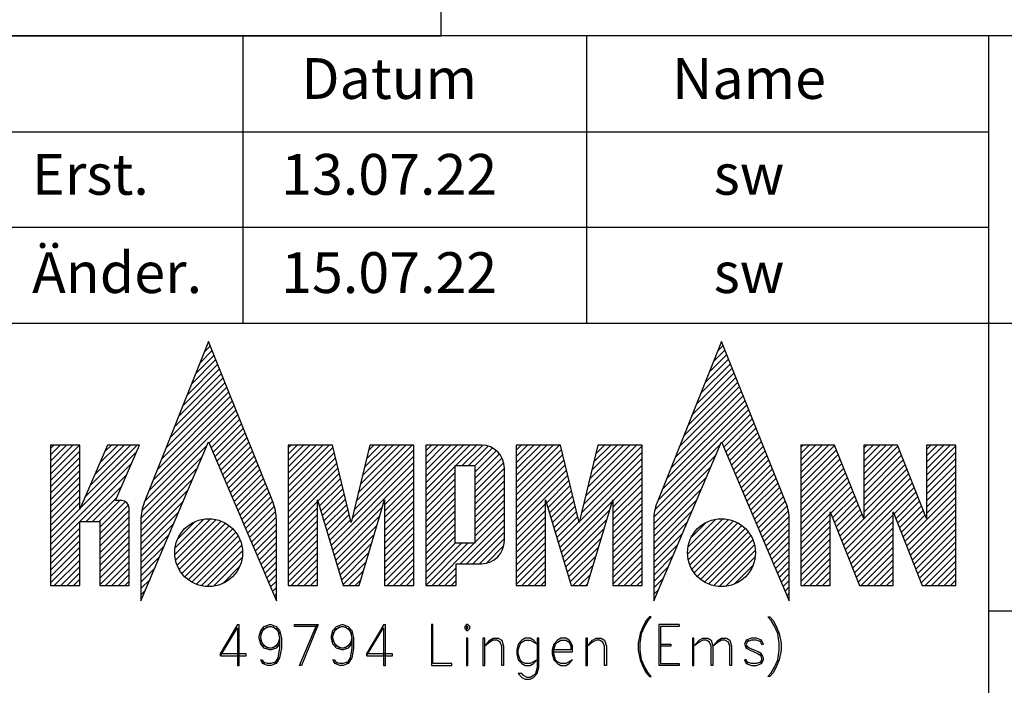
# Model space of a CAD drawing. Units: millimetres. Extents: x 634 to 8682, y 3487 to 8704.
# Drawn here: x 5441 to 6202, y 4054 to 4568 of the extents above; entities that cross this region are included whole.
import ezdxf

# ---------------------------------------------------------------- set-up
doc = ezdxf.new("R2010")
doc.units = ezdxf.units.MM
for name, color, linetype in [('1', 7, 'Continuous'), ('102', 7, 'Continuous'), ('3', 7, 'Continuous'), ('500', 7, 'Continuous')]:
    doc.layers.add(name, color=color, linetype=linetype)
doc.styles.add('CONVERTER_12', font='txt.shx', dxfattribs={"width": 0.81})
doc.styles.add('CONVERTER_14', font='txt.shx', dxfattribs={"width": 0.9})
pattern_1 = [(45, (0, 0), (-0.141421356, 0.141421356), [])]

# ---------------------------------------------------------------- blocks, each defined once
blk = doc.blocks.new('Kopf', base_point=(604.828, 223.226))
at = {"layer": '1', "linetype": 'Continuous'}
h = blk.add_hatch(dxfattribs=at)
h.set_pattern_fill('_USER', color=2, scale=0.2, angle=45, pattern_type=0)
h.set_pattern_definition(pattern_1)
edge = h.paths.add_edge_path()
edge.add_arc((490.776, 350.407), 2.033, 158.1986, 180)
edge.add_line((488.743, 350.407), (488.743, 346.825))
edge.add_line((488.743, 346.825), (491.736, 353.843))
edge.add_line((491.736, 353.843), (494.729, 346.825))
edge.add_line((494.729, 346.825), (494.729, 350.407))
edge.add_arc((492.695, 350.407), 2.033, 360, 381.8014)
edge.add_line((494.583, 351.162), (491.736, 358.281))
edge.add_line((491.736, 358.281), (488.888, 351.162))
h = blk.add_hatch(dxfattribs=at)
h.set_pattern_fill('_USER', color=2, scale=0.2, angle=45, pattern_type=0)
h.set_pattern_definition(pattern_1)
edge = h.paths.add_edge_path()
edge.add_arc((513.434, 350.407), 2.033, 158.1986, 180)
edge.add_line((511.4, 350.407), (511.4, 346.825))
edge.add_line((511.4, 346.825), (514.393, 353.843))
edge.add_line((514.393, 353.843), (517.386, 346.825))
edge.add_line((517.386, 346.825), (517.386, 350.407))
edge.add_arc((515.353, 350.407), 2.033, 0.0003, 21.8011)
edge.add_line((517.241, 351.162), (514.393, 358.281))
edge.add_line((514.393, 358.281), (511.546, 351.162))
h = blk.add_hatch(dxfattribs=at)
h.set_pattern_fill('_USER', color=2, scale=0.2, angle=45, pattern_type=0)
h.set_pattern_definition(pattern_1)
edge = h.paths.add_edge_path()
edge.add_line((484.744, 353.704), (484.744, 347.505))
edge.add_line((484.744, 347.505), (486.039, 347.505))
edge.add_line((486.039, 347.505), (486.039, 350.33))
edge.add_line((486.039, 350.33), (486.93, 350.33))
edge.add_line((486.93, 350.33), (486.93, 347.505))
edge.add_line((486.93, 347.505), (488.225, 347.505))
edge.add_line((488.225, 347.505), (488.225, 350.924))
edge.add_arc((487.897, 350.924), 0.327, 0, 90)
edge.add_line((487.897, 351.251), (487.614, 351.251))
edge.add_line((487.614, 351.251), (488.681, 353.704))
edge.add_line((488.681, 353.704), (487.269, 353.704))
edge.add_line((487.269, 353.704), (486.039, 350.874))
edge.add_line((486.039, 350.874), (486.039, 353.704))
edge.add_line((486.039, 353.704), (484.744, 353.704))
h = blk.add_hatch(dxfattribs=at)
h.set_pattern_fill('_USER', color=2, scale=0.2, angle=45, pattern_type=0)
h.set_pattern_definition(pattern_1)
h.paths.add_polyline_path([(495.247, 353.704), (495.247, 347.505), (496.541, 347.505), (496.541, 351.28), (497.674, 347.505), (498.379, 347.505), (499.512, 351.28), (499.512, 347.505), (500.806, 347.505), (500.806, 353.704), (498.851, 353.704), (498.026, 350.288), (497.202, 353.704)])
h = blk.add_hatch(dxfattribs=at)
h.set_pattern_fill('_USER', color=2, scale=0.2, angle=45, pattern_type=0)
h.set_pattern_definition(pattern_1)
edge = h.paths.add_edge_path()
edge.add_line((501.324, 353.704), (501.324, 347.505))
edge.add_line((501.324, 347.505), (502.672, 347.505))
edge.add_line((502.672, 347.505), (502.672, 348.464))
edge.add_line((502.672, 348.464), (503.784, 348.464))
edge.add_arc((503.784, 349.485), 1.02, 270, 359.9999)
edge.add_line((504.805, 349.485), (504.805, 352.683))
edge.add_arc((503.784, 352.683), 1.02, 0.0001, 90)
edge.add_line((503.784, 353.704), (501.324, 353.704))
h.paths.add_polyline_path([(503.51, 349.386), (503.51, 352.783), (502.619, 352.783), (502.619, 349.386)], flags=16)
h = blk.add_hatch(dxfattribs=at)
h.set_pattern_fill('_USER', color=2, scale=0.2, angle=45, pattern_type=0)
h.set_pattern_definition(pattern_1)
h.paths.add_polyline_path([(505.323, 353.704), (505.323, 347.505), (506.617, 347.505), (506.617, 351.28), (507.75, 347.505), (508.455, 347.505), (509.588, 351.28), (509.588, 347.505), (510.882, 347.505), (510.882, 353.704), (508.927, 353.704), (508.102, 350.288), (507.278, 353.704)])
h = blk.add_hatch(dxfattribs=at)
h.set_pattern_fill('_USER', color=2, scale=0.2, angle=45, pattern_type=0)
h.set_pattern_definition(pattern_1)
h.paths.add_polyline_path([(517.904, 353.704), (517.904, 347.505), (519.199, 347.505), (519.199, 350.751), (520.485, 347.505), (521.971, 347.505), (521.971, 350.751), (523.257, 347.505), (524.743, 347.505), (524.743, 353.704), (523.449, 353.704), (523.449, 350.458), (522.163, 353.704), (520.677, 353.704), (520.677, 350.458), (519.39, 353.704)])
h = blk.add_hatch(dxfattribs=at)
h.set_pattern_fill('_USER', color=2, scale=0.2, angle=45, pattern_type=0)
h.set_pattern_definition(pattern_1)
edge = h.paths.add_edge_path()
edge.add_arc((491.736, 348.952), 1.5, 0, 360)
h = blk.add_hatch(dxfattribs=at)
h.set_pattern_fill('_USER', color=2, scale=0.2, angle=45, pattern_type=0)
h.set_pattern_definition(pattern_1)
edge = h.paths.add_edge_path()
edge.add_arc((514.393, 348.952), 1.5, 0, 360)
at = {"layer": '1', "color": 7, "linetype": 'Continuous'}
for p, q in [((612.69, 371.768), (427.69, 371.768)), ((526.21, 316.768), (526.21, 371.768)), ((482.83, 367.538), (526.21, 367.538)), ((612.69, 359.076), (482.83, 359.076))]:
    blk.add_line(p, q, dxfattribs=at)
at = {"layer": '1', "color": 2, "linetype": 'Continuous'}
for p, q in [((493.25, 371.768), (493.25, 359.076)), ((508.43, 371.768), (508.43, 359.076)), ((526.21, 363.307), (427.69, 363.307))]:
    blk.add_line(p, q, dxfattribs=at)
for centre, radius, start, end in [((503.784, 352.683), 1.02, 0.0001, 90), ((490.776, 350.407), 2.033, 158.1986, 180), ((492.695, 350.407), 2.033, 360, 21.8014), ((513.434, 350.407), 2.033, 158.1986, 180), ((515.353, 350.407), 2.033, 0.0003, 21.8011), ((503.784, 349.485), 1.02, 270, 359.9999)]:
    blk.add_arc(centre, radius, start, end, dxfattribs=at)
at = {"layer": '102', "color": 2, "linetype": 'Continuous'}
for p, q in [((511.069, 345.964), (510.937, 345.714)), ((511.003, 345.714), (511.148, 345.964)), ((511.214, 346.122), (511.069, 345.964)), ((511.148, 345.964), (511.293, 346.122)), ((511.293, 346.122), (511.214, 346.122)), ((516.446, 346.122), (516.525, 346.122)), ((516.59, 345.964), (516.446, 346.122)), ((516.525, 346.122), (516.669, 345.964)), ((516.735, 345.714), (516.59, 345.964)), ((516.669, 345.964), (516.801, 345.714)), ((492.253, 344.398), (493.004, 345.64)), ((493.012, 345.779), (492.258, 344.522)), ((493.004, 345.64), (493.004, 343.97)), ((493.012, 345.779), (493.087, 345.779)), ((493.087, 343.97), (493.087, 345.779)), ((493.97, 345.268), (494.039, 345.516)), ((494.039, 345.516), (494.191, 345.696)), ((494.039, 345.351), (494.191, 345.599)), ((494.039, 345.268), (494.122, 345.516)), ((494.122, 345.516), (494.343, 345.696)), ((494.191, 345.696), (494.426, 345.779)), ((494.191, 345.599), (494.426, 345.696)), ((494.426, 345.779), (494.495, 345.779)), ((494.426, 345.696), (494.495, 345.696)), ((494.495, 345.779), (494.716, 345.696)), ((494.495, 345.696), (494.716, 345.599)), ((494.564, 345.696), (494.798, 345.516)), ((494.716, 345.696), (494.867, 345.516)), ((494.716, 345.599), (494.867, 345.351)), ((494.798, 345.516), (494.867, 345.171)), ((494.867, 345.516), (494.95, 345.171)), ((495.53, 345.779), (496.579, 345.779)), ((495.53, 345.696), (495.53, 345.779)), ((496.51, 345.696), (495.53, 345.696)), ((495.751, 343.97), (496.51, 345.779)), ((496.579, 345.779), (495.834, 343.97)), ((497.159, 345.268), (497.228, 345.516)), ((497.228, 345.516), (497.38, 345.696)), ((497.228, 345.351), (497.38, 345.599)), ((497.228, 345.268), (497.311, 345.516)), ((497.311, 345.516), (497.532, 345.696)), ((497.38, 345.696), (497.615, 345.779)), ((497.38, 345.599), (497.615, 345.696)), ((497.615, 345.779), (497.684, 345.779)), ((497.615, 345.696), (497.684, 345.696)), ((497.684, 345.779), (497.905, 345.696)), ((497.684, 345.696), (497.905, 345.599)), ((497.753, 345.696), (497.988, 345.516)), ((497.905, 345.696), (498.057, 345.516)), ((497.905, 345.599), (498.057, 345.351)), ((497.988, 345.516), (498.057, 345.171)), ((498.057, 345.516), (498.139, 345.171)), ((498.714, 344.398), (499.465, 345.64)), ((499.473, 345.779), (498.719, 344.522)), ((499.465, 345.64), (499.465, 343.97)), ((499.473, 345.779), (499.548, 345.779)), ((499.548, 343.97), (499.548, 345.779)), ((501.577, 345.779), (501.577, 343.97)), ((501.646, 345.779), (501.577, 345.779)), ((501.646, 344.053), (501.646, 345.779)), ((503.123, 345.779), (503.054, 345.696)), ((503.054, 345.696), (503.054, 345.599)), ((503.054, 345.599), (503.123, 345.516)), ((503.192, 345.779), (503.123, 345.779)), ((503.192, 345.696), (503.123, 345.696)), ((503.123, 345.696), (503.123, 345.599)), ((503.123, 345.599), (503.192, 345.599)), ((503.123, 345.516), (503.192, 345.516)), ((503.275, 345.696), (503.192, 345.779)), ((503.192, 345.599), (503.192, 345.696)), ((503.192, 345.516), (503.275, 345.599)), ((503.275, 345.599), (503.275, 345.696)), ((510.793, 345.385), (510.714, 344.963)), ((510.937, 345.714), (510.793, 345.385)), ((510.793, 344.963), (510.858, 345.385)), ((510.858, 345.385), (511.003, 345.714)), ((511.631, 345.779), (511.631, 343.97)), ((512.529, 345.779), (511.631, 345.779)), ((511.7, 345.696), (511.7, 344.053)), ((512.529, 345.696), (511.7, 345.696)), ((512.529, 345.779), (512.529, 345.696)), ((516.88, 345.385), (516.735, 345.714)), ((516.801, 345.714), (516.946, 345.385)), ((516.946, 344.963), (516.88, 345.385)), ((516.946, 345.385), (517.025, 344.963)), ((493.97, 345.171), (493.97, 345.268)), ((494.039, 344.909), (493.97, 345.171)), ((494.039, 345.171), (494.039, 345.268)), ((494.122, 344.909), (494.039, 345.171)), ((494.191, 344.826), (494.039, 345.088)), ((494.867, 345.088), (494.716, 344.826)), ((494.867, 345.171), (494.798, 344.909)), ((494.867, 345.171), (494.867, 344.743)), ((494.95, 345.171), (494.95, 344.743)), ((497.159, 345.171), (497.159, 345.268)), ((497.228, 344.909), (497.159, 345.171)), ((497.228, 345.171), (497.228, 345.268)), ((497.311, 344.909), (497.228, 345.171)), ((497.38, 344.826), (497.228, 345.088)), ((498.057, 345.088), (497.905, 344.826)), ((498.057, 345.171), (497.988, 344.909)), ((498.057, 345.171), (498.057, 344.743)), ((498.139, 345.171), (498.139, 344.743)), ((503.123, 345.171), (503.123, 343.97)), ((503.192, 345.171), (503.123, 345.171)), ((503.192, 343.97), (503.192, 345.171)), ((503.855, 345.171), (503.855, 343.97)), ((503.938, 345.171), (503.855, 345.171)), ((503.938, 343.97), (503.938, 345.171)), ((503.938, 344.826), (504.159, 345.088)), ((504.159, 345.005), (503.938, 344.826)), ((504.159, 345.088), (504.311, 345.171)), ((504.311, 345.088), (504.159, 345.005)), ((504.311, 345.171), (504.531, 345.171)), ((504.462, 345.088), (504.311, 345.088)), ((504.614, 345.005), (504.462, 345.088)), ((504.531, 345.171), (504.683, 345.088)), ((504.683, 344.826), (504.614, 345.005)), ((504.683, 345.088), (504.766, 344.826)), ((505.567, 345.088), (505.415, 344.909)), ((505.498, 344.909), (505.567, 345.005)), ((505.719, 345.171), (505.567, 345.088)), ((505.567, 345.005), (505.719, 345.088)), ((505.94, 345.171), (505.719, 345.171)), ((505.719, 345.088), (505.94, 345.088)), ((506.091, 345.088), (505.94, 345.171)), ((505.94, 345.088), (506.243, 344.909)), ((506.243, 344.909), (506.091, 345.088)), ((506.243, 345.171), (506.243, 343.887)), ((506.326, 345.171), (506.243, 345.171)), ((506.326, 343.887), (506.326, 345.171)), ((507.141, 345.088), (506.989, 344.909)), ((507.058, 344.909), (507.141, 345.005)), ((507.293, 345.171), (507.141, 345.088)), ((507.141, 345.005), (507.293, 345.088)), ((507.513, 345.171), (507.293, 345.171)), ((507.293, 345.088), (507.513, 345.088)), ((507.665, 345.088), (507.513, 345.171)), ((507.513, 345.088), (507.665, 345.005)), ((507.734, 345.005), (507.665, 345.088)), ((507.665, 345.005), (507.734, 344.826)), ((507.817, 344.826), (507.734, 345.005)), ((508.397, 345.171), (508.397, 343.97)), ((508.48, 345.171), (508.397, 345.171)), ((508.48, 343.97), (508.48, 345.171)), ((508.48, 344.826), (508.701, 345.088)), ((508.701, 345.005), (508.48, 344.826)), ((508.701, 345.088), (508.853, 345.171)), ((508.853, 345.088), (508.701, 345.005)), ((508.853, 345.171), (509.074, 345.171)), ((509.005, 345.088), (508.853, 345.088)), ((509.156, 345.005), (509.005, 345.088)), ((509.074, 345.171), (509.225, 345.088)), ((509.225, 344.826), (509.156, 345.005)), ((509.225, 345.088), (509.308, 344.826)), ((510.714, 344.963), (510.714, 344.647)), ((510.793, 344.647), (510.793, 344.963)), ((513.108, 345.171), (513.108, 343.97)), ((513.177, 345.171), (513.108, 345.171)), ((513.177, 343.97), (513.177, 345.171)), ((513.177, 344.826), (513.412, 345.088)), ((513.412, 345.005), (513.177, 344.826)), ((513.412, 345.088), (513.564, 345.171)), ((513.564, 345.088), (513.412, 345.005)), ((513.564, 345.171), (513.785, 345.171)), ((513.716, 345.088), (513.564, 345.088)), ((513.868, 345.005), (513.716, 345.088)), ((513.785, 345.171), (513.937, 345.088)), ((513.937, 344.826), (513.868, 345.005)), ((513.937, 345.088), (514.006, 344.826)), ((514.006, 344.826), (514.24, 345.088)), ((514.24, 345.005), (514.006, 344.826)), ((514.24, 345.088), (514.392, 345.171)), ((514.392, 345.088), (514.24, 345.005)), ((514.392, 345.171), (514.613, 345.171)), ((514.544, 345.088), (514.392, 345.088)), ((514.696, 345.005), (514.544, 345.088)), ((514.613, 345.171), (514.765, 345.088)), ((514.765, 344.826), (514.696, 345.005)), ((514.765, 345.088), (514.834, 344.826)), ((515.483, 345.088), (515.414, 344.909)), ((515.718, 345.171), (515.483, 345.088)), ((515.566, 345.088), (515.483, 344.909)), ((515.718, 345.088), (515.483, 345.005)), ((515.939, 345.171), (515.718, 345.171)), ((515.939, 345.088), (515.718, 345.088)), ((516.159, 345.088), (515.939, 345.171)), ((516.159, 345.005), (515.939, 345.088)), ((516.09, 345.088), (516.159, 344.909)), ((516.242, 344.909), (516.159, 345.088)), ((516.946, 344.647), (516.946, 344.963)), ((517.025, 344.963), (517.025, 344.647)), ((492.258, 344.398), (492.258, 344.522)), ((494.191, 344.743), (494.039, 344.909)), ((494.343, 344.743), (494.122, 344.909)), ((494.426, 344.743), (494.191, 344.826)), ((494.426, 344.66), (494.191, 344.743)), ((494.495, 344.743), (494.426, 344.743)), ((494.495, 344.66), (494.426, 344.66)), ((494.716, 344.826), (494.495, 344.743)), ((494.716, 344.743), (494.495, 344.66)), ((494.798, 344.909), (494.564, 344.743)), ((494.867, 344.909), (494.716, 344.743)), ((494.867, 344.743), (494.798, 344.315)), ((494.95, 344.743), (494.867, 344.315)), ((497.38, 344.743), (497.228, 344.909)), ((497.532, 344.743), (497.311, 344.909)), ((497.615, 344.743), (497.38, 344.826)), ((497.615, 344.66), (497.38, 344.743)), ((497.684, 344.743), (497.615, 344.743)), ((497.684, 344.66), (497.615, 344.66)), ((497.905, 344.826), (497.684, 344.743)), ((497.905, 344.743), (497.684, 344.66)), ((497.988, 344.909), (497.753, 344.743)), ((498.057, 344.909), (497.905, 344.743)), ((498.057, 344.743), (497.988, 344.315)), ((498.139, 344.743), (498.057, 344.315)), ((498.719, 344.398), (498.719, 344.522)), ((504.683, 343.97), (504.683, 344.826)), ((504.766, 344.826), (504.766, 343.97)), ((505.415, 344.909), (505.346, 344.66)), ((505.346, 344.66), (505.346, 344.481)), ((505.415, 344.66), (505.498, 344.909)), ((505.415, 344.481), (505.415, 344.66)), ((506.989, 344.909), (506.906, 344.66)), ((506.906, 344.66), (506.906, 344.481)), ((506.989, 344.66), (507.058, 344.909)), ((507.734, 344.66), (506.989, 344.66)), ((506.989, 344.481), (506.989, 344.66)), ((506.989, 344.577), (507.817, 344.577)), ((507.734, 344.826), (507.734, 344.66)), ((507.817, 344.577), (507.817, 344.826)), ((509.225, 343.97), (509.225, 344.826)), ((509.308, 344.826), (509.308, 343.97)), ((510.714, 344.647), (510.793, 344.226)), ((510.858, 344.226), (510.793, 344.647)), ((511.7, 344.909), (512.156, 344.909)), ((512.156, 344.826), (511.7, 344.826)), ((512.156, 344.909), (512.156, 344.826)), ((513.937, 343.97), (513.937, 344.826)), ((514.006, 344.826), (514.006, 343.97)), ((514.765, 343.97), (514.765, 344.826)), ((514.834, 344.826), (514.834, 343.97)), ((515.414, 344.909), (515.483, 344.743)), ((515.483, 344.909), (515.566, 344.743)), ((515.635, 344.743), (515.483, 344.826)), ((515.483, 344.743), (515.635, 344.66)), ((516.008, 344.577), (515.635, 344.743)), ((515.635, 344.66), (516.008, 344.481)), ((516.159, 344.481), (516.008, 344.577)), ((516.159, 344.909), (516.242, 344.909)), ((516.88, 344.226), (516.946, 344.647)), ((517.025, 344.647), (516.946, 344.226)), ((492.258, 344.398), (493.39, 344.398)), ((493.39, 344.481), (492.327, 344.481)), ((493.39, 344.398), (493.39, 344.481)), ((494.039, 344.219), (494.122, 344.219)), ((494.122, 344.053), (494.039, 344.219)), ((494.122, 344.219), (494.191, 344.053)), ((494.343, 344.053), (494.122, 344.136)), ((494.716, 344.136), (494.495, 344.053)), ((494.798, 344.315), (494.647, 344.053)), ((494.867, 344.315), (494.716, 344.053)), ((497.228, 344.219), (497.311, 344.219)), ((497.311, 344.053), (497.228, 344.219)), ((497.311, 344.219), (497.38, 344.053)), ((497.532, 344.053), (497.311, 344.136)), ((497.905, 344.136), (497.684, 344.053)), ((497.988, 344.315), (497.836, 344.053)), ((498.057, 344.315), (497.905, 344.053)), ((498.719, 344.398), (499.851, 344.398)), ((499.851, 344.481), (498.788, 344.481)), ((499.851, 344.398), (499.851, 344.481)), ((505.346, 344.481), (505.415, 344.219)), ((505.498, 344.219), (505.415, 344.481)), ((505.415, 344.219), (505.567, 344.053)), ((505.567, 344.136), (505.498, 344.219)), ((505.719, 344.053), (505.567, 344.136)), ((506.243, 344.219), (505.94, 344.053)), ((506.091, 344.053), (506.243, 344.219)), ((506.906, 344.481), (506.989, 344.219)), ((507.058, 344.219), (506.989, 344.481)), ((506.989, 344.219), (507.141, 344.053)), ((507.141, 344.136), (507.058, 344.219)), ((507.293, 344.053), (507.141, 344.136)), ((507.665, 344.136), (507.513, 344.053)), ((507.817, 344.219), (507.665, 344.136)), ((507.665, 344.053), (507.817, 344.219)), ((510.793, 344.226), (510.937, 343.897)), ((511.003, 343.897), (510.858, 344.226)), ((515.414, 344.219), (515.483, 344.053)), ((515.483, 344.219), (515.414, 344.219)), ((515.566, 344.053), (515.483, 344.219)), ((515.718, 344.053), (515.483, 344.136)), ((516.159, 344.136), (515.939, 344.053)), ((516.008, 344.481), (516.159, 344.398)), ((516.09, 344.481), (516.159, 344.315)), ((516.159, 344.219), (516.09, 344.053)), ((516.242, 344.315), (516.159, 344.481)), ((516.159, 344.315), (516.159, 344.219)), ((516.159, 344.053), (516.242, 344.219)), ((516.242, 344.219), (516.242, 344.315)), ((516.735, 343.897), (516.88, 344.226)), ((516.946, 344.226), (516.801, 343.897)), ((493.004, 343.97), (493.087, 343.97)), ((494.343, 343.97), (494.122, 344.053)), ((494.495, 344.053), (494.343, 344.053)), ((494.495, 343.97), (494.343, 343.97)), ((494.716, 344.053), (494.495, 343.97)), ((495.834, 343.97), (495.751, 343.97)), ((497.532, 343.97), (497.311, 344.053)), ((497.684, 344.053), (497.532, 344.053)), ((497.684, 343.97), (497.532, 343.97)), ((497.905, 344.053), (497.684, 343.97)), ((499.465, 343.97), (499.548, 343.97)), ((501.577, 343.97), (502.474, 343.97)), ((502.474, 344.053), (501.646, 344.053)), ((502.474, 343.97), (502.474, 344.053)), ((503.123, 343.97), (503.192, 343.97)), ((503.855, 343.97), (503.938, 343.97)), ((504.766, 343.97), (504.683, 343.97)), ((505.567, 344.053), (505.719, 343.97)), ((505.94, 344.053), (505.719, 344.053)), ((505.719, 343.97), (505.94, 343.97)), ((505.94, 343.97), (506.091, 344.053)), ((506.243, 343.887), (506.174, 343.625)), ((506.243, 343.625), (506.326, 343.887)), ((507.141, 344.053), (507.293, 343.97)), ((507.513, 344.053), (507.293, 344.053)), ((507.293, 343.97), (507.513, 343.97)), ((507.513, 343.97), (507.665, 344.053)), ((508.397, 343.97), (508.48, 343.97)), ((509.308, 343.97), (509.225, 343.97)), ((510.937, 343.897), (511.069, 343.647)), ((511.148, 343.647), (511.003, 343.897)), ((511.069, 343.647), (511.214, 343.489)), ((511.293, 343.489), (511.148, 343.647)), ((512.529, 343.97), (511.631, 343.97)), ((511.7, 344.053), (512.529, 344.053)), ((512.529, 344.053), (512.529, 343.97)), ((513.108, 343.97), (513.177, 343.97)), ((514.006, 343.97), (513.937, 343.97)), ((514.834, 343.97), (514.765, 343.97)), ((515.483, 344.053), (515.718, 343.97)), ((515.939, 344.053), (515.718, 344.053)), ((515.718, 343.97), (515.939, 343.97)), ((515.939, 343.97), (516.159, 344.053)), ((516.446, 343.489), (516.59, 343.647)), ((516.669, 343.647), (516.525, 343.489)), ((516.59, 343.647), (516.735, 343.897)), ((516.801, 343.897), (516.669, 343.647)), ((505.567, 343.625), (505.415, 343.625)), ((505.415, 343.625), (505.567, 343.445)), ((505.65, 343.528), (505.567, 343.625)), ((505.567, 343.445), (505.719, 343.363)), ((505.802, 343.445), (505.65, 343.528)), ((505.719, 343.363), (505.94, 343.363)), ((505.94, 343.445), (505.802, 343.445)), ((506.091, 343.528), (505.94, 343.445)), ((505.94, 343.363), (506.091, 343.445)), ((506.174, 343.625), (506.091, 343.528)), ((506.091, 343.445), (506.243, 343.625)), ((511.214, 343.489), (511.293, 343.489)), ((516.525, 343.489), (516.446, 343.489))]:
    blk.add_line(p, q, dxfattribs=at)
at = {"layer": '3', "color": 2, "linetype": 'Continuous'}
for p, q in [((491.736, 358.281), (488.888, 351.162)), ((494.583, 351.162), (491.736, 358.281)), ((514.393, 358.281), (511.546, 351.162)), ((517.241, 351.162), (514.393, 358.281)), ((484.744, 353.704), (484.744, 347.505)), ((486.039, 353.704), (484.744, 353.704)), ((486.039, 350.874), (486.039, 353.704)), ((487.269, 353.704), (486.039, 350.874)), ((488.681, 353.704), (487.269, 353.704)), ((487.614, 351.251), (488.681, 353.704)), ((488.743, 346.825), (491.736, 353.843)), ((491.736, 353.843), (494.729, 346.825)), ((495.247, 353.704), (495.247, 347.505)), ((497.202, 353.704), (495.247, 353.704)), ((498.026, 350.288), (497.202, 353.704)), ((498.851, 353.704), (498.026, 350.288)), ((500.806, 353.704), (498.851, 353.704)), ((500.806, 347.505), (500.806, 353.704)), ((501.324, 353.704), (501.324, 347.505)), ((503.784, 353.704), (501.324, 353.704)), ((505.323, 353.704), (505.323, 347.505)), ((507.278, 353.704), (505.323, 353.704)), ((508.102, 350.288), (507.278, 353.704)), ((508.927, 353.704), (508.102, 350.288)), ((510.882, 353.704), (508.927, 353.704)), ((510.882, 347.505), (510.882, 353.704)), ((511.4, 346.825), (514.393, 353.843)), ((514.393, 353.843), (517.386, 346.825)), ((517.904, 353.704), (517.904, 347.505)), ((519.39, 353.704), (517.904, 353.704)), ((520.677, 350.458), (519.39, 353.704)), ((520.677, 353.704), (520.677, 350.458)), ((522.163, 353.704), (520.677, 353.704)), ((523.449, 350.458), (522.163, 353.704)), ((523.449, 353.704), (523.449, 350.458)), ((524.743, 353.704), (523.449, 353.704)), ((524.743, 347.505), (524.743, 353.704)), ((502.619, 352.783), (502.619, 349.386)), ((503.51, 352.783), (502.619, 352.783)), ((503.51, 349.386), (503.51, 352.783)), ((504.805, 349.485), (504.805, 352.683)), ((487.897, 351.251), (487.614, 351.251)), ((496.541, 347.505), (496.541, 351.28)), ((496.541, 351.28), (497.674, 347.505)), ((498.379, 347.505), (499.512, 351.28)), ((499.512, 351.28), (499.512, 347.505)), ((506.617, 351.28), (507.75, 347.505)), ((506.617, 347.505), (506.617, 351.28)), ((508.455, 347.505), (509.588, 351.28)), ((509.588, 351.28), (509.588, 347.505)), ((488.225, 347.505), (488.225, 350.924)), ((519.199, 350.751), (520.485, 347.505)), ((519.199, 347.505), (519.199, 350.751)), ((521.971, 350.751), (523.257, 347.505)), ((521.971, 347.505), (521.971, 350.751)), ((486.039, 350.33), (486.93, 350.33)), ((486.039, 347.505), (486.039, 350.33)), ((486.93, 350.33), (486.93, 347.505)), ((488.743, 350.407), (488.743, 346.825)), ((494.729, 346.825), (494.729, 350.407)), ((511.4, 350.407), (511.4, 346.825)), ((517.386, 346.825), (517.386, 350.407)), ((502.619, 349.386), (503.51, 349.386)), ((502.672, 348.464), (503.784, 348.464)), ((502.672, 347.505), (502.672, 348.464)), ((484.744, 347.505), (486.039, 347.505)), ((486.93, 347.505), (488.225, 347.505)), ((495.247, 347.505), (496.541, 347.505)), ((497.674, 347.505), (498.379, 347.505)), ((499.512, 347.505), (500.806, 347.505)), ((501.324, 347.505), (502.672, 347.505)), ((505.323, 347.505), (506.617, 347.505)), ((507.75, 347.505), (508.455, 347.505)), ((509.588, 347.505), (510.882, 347.505)), ((517.904, 347.505), (519.199, 347.505)), ((520.485, 347.505), (521.971, 347.505)), ((523.257, 347.505), (524.743, 347.505))]:
    blk.add_line(p, q, dxfattribs=at)
for centre in [(491.736, 348.952), (514.393, 348.952)]:
    blk.add_circle(centre, 1.5, dxfattribs=at)
blk.add_arc((487.897, 350.924), 0.327, 0, 90, dxfattribs=at)
at = {"layer": '500', "color": 2, "linetype": 'Continuous'}
blk.add_line((526.21, 346.384), (612.69, 346.384), dxfattribs=at)
at = {"layer": '1', "color": 2, "char_height": 1.8, "line_spacing_factor": 1.320528}
for s, insert, attachment_point, style in [('Datum', (499.71, 369.653), 5, 'CONVERTER_14'), ('Name', (515.61, 369.653), 5, 'CONVERTER_14'), ('Erst.', (483.936, 365.422), 4, 'CONVERTER_12'), ('13.07.22', (499.71, 365.422), 5, 'CONVERTER_12'), ('sw', (515.61, 365.422), 5, 'CONVERTER_12'), ('Änder.', (483.936, 361.083), 4, 'CONVERTER_12'), ('15.07.22', (499.71, 361.083), 5, 'CONVERTER_12'), ('sw', (515.61, 361.083), 5, 'CONVERTER_12')]:
    blk.add_mtext(s, dxfattribs=dict(at, insert=insert, attachment_point=attachment_point, style=style))
blk = doc.blocks.new('_tb_frame_A3QV', base_point=(217.69, 316.768))
blk.add_blockref('Kopf', (604.828, 223.226))

msp = doc.modelspace()

# ---------------------------------------------------------------- linework, layer by layer
at = {"layer": '1', "color": 1, "linetype": 'Continuous'}
for p, q in [((5766.74, 4555.76), (5766.74, 5253.13)), ((4466.1, 4555.76), (5766.74, 4555.76))]:
    msp.add_line(p, q, dxfattribs=at)

# ---------------------------------------------------------------- block references
at = {"xscale": 17.5, "yscale": 17.5, "zscale": 17.5}
msp.add_blockref('_tb_frame_A3QV', (791.1, 3593.26), dxfattribs=at)

doc.saveas('drawing.dxf')
